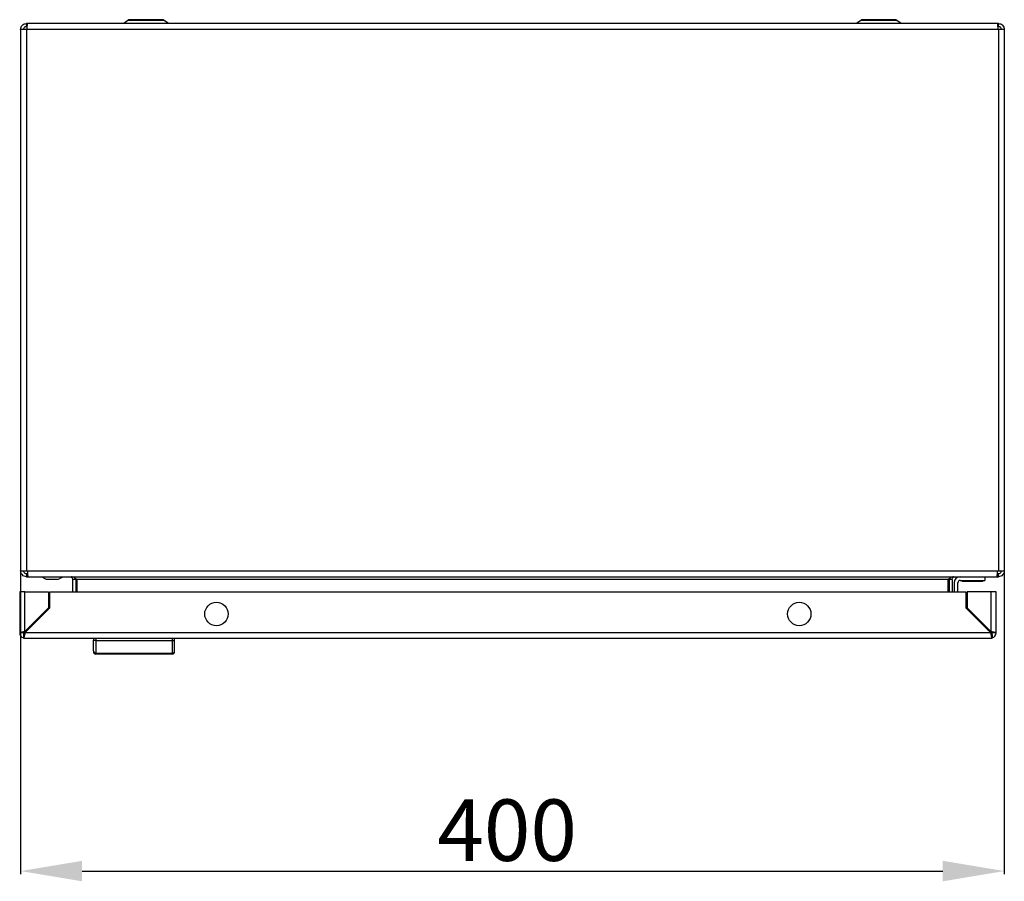
# Model space of a CAD drawing. Units: millimetres. Extents: x 448 to 3866, y 370 to 4818.
# Drawn here: x 1523 to 1924, y 370 to 721 of the extents above; entities that cross this region are included whole.
import ezdxf

# ---------------------------------------------------------------- set-up
doc = ezdxf.new("R2010")
doc.units = ezdxf.units.MM
doc.layers.add('2', color=7, linetype='Continuous')
doc.styles.get("Standard").update_dxf_attribs({"font": 'arial.ttf'})
doc.dimstyles.new('ISO-25', dxfattribs={"dimtxt": 2.5, "dimasz": 2.5, "dimexe": 1.25, "dimexo": 0.625, "dimtad": 1, "dimtxsty": 'Standard', "dimcen": 2.5, "dimadec": 0, "dimazin": 0, "dimtfac": 1, "dimtmove": 0, "dimatfit": 3, "dimfxl": 1, "dimarcsym": 0})

# ---------------------------------------------------------------- blocks, each defined once
blk = doc.blocks.new('*D5')
at = {"layer": '2', "color": 0, "linetype": 'ByBlock', "lineweight": -2, "transparency": 16777216}
for p, q in [((1523.58, 495.88), (1523.58, 373.12)), ((1923.58, 495.88), (1923.58, 373.12)), ((1548.58, 374.37), (1898.58, 374.37))]:
    blk.add_line(p, q, dxfattribs=at)
at = {"layer": '2', "color": 0, "linetype": 'ByBlock', "transparency": 16777216}
for points in [[(1548.58, 378.54), (1548.58, 370.21), (1523.58, 374.37)], [(1898.58, 378.54), (1898.58, 370.21), (1923.58, 374.37)]]:
    blk.add_solid(points, dxfattribs=at)
at = {"layer": 'Defpoints', "color": 0, "linetype": 'ByBlock', "transparency": 16777216}
for p in [(1523.58, 496.51), (1923.58, 496.51), (1923.58, 374.37)]:
    blk.add_point(p, dxfattribs=at)
at = {"layer": '2', "color": 0, "linetype": 'ByBlock', "transparency": 16777216, "insert": (1721.41, 387.76), "char_height": 25, "attachment_point": 5}
blk.add_mtext('400', dxfattribs=at)

msp = doc.modelspace()

# ---------------------------------------------------------------- linework, layer by layer
at = {"color": 7, "linetype": 'Continuous'}
for p, q in [((1523.58, 716.71), (1523.58, 496.51)), ((1525.98, 716.71), (1523.58, 716.71)), ((1525.98, 719.11), (1525.98, 717.91)), ((1526.37, 719.11), (1525.98, 719.11)), ((1525.98, 716.71), (1525.98, 496.51)), ((1526.03, 716.71), (1525.98, 716.71)), ((1921.13, 716.71), (1526.03, 716.71)), ((1920.79, 719.11), (1526.37, 719.11)), ((1538.83, 719.17), (1538.83, 719.11)), ((1550.33, 719.17), (1538.83, 719.17)), ((1550.33, 719.11), (1550.33, 719.17)), ((1550.33, 719.11), (1550.33, 719.17)), ((1567.24, 720.41), (1565.49, 719.11)), ((1583.67, 719.11), (1581.93, 720.41)), ((1865.24, 720.41), (1863.49, 719.11)), ((1881.67, 719.11), (1879.93, 720.41)), ((1896.83, 719.17), (1896.83, 719.11)), ((1908.33, 719.17), (1896.83, 719.17)), ((1908.33, 719.11), (1908.33, 719.17)), ((1908.33, 719.11), (1908.33, 719.17)), ((1921.18, 719.11), (1920.79, 719.11)), ((1921.18, 716.71), (1921.13, 716.71)), ((1921.18, 717.91), (1921.18, 719.11)), ((1921.18, 716.71), (1921.18, 496.51)), ((1923.58, 716.71), (1921.18, 716.71)), ((1923.58, 716.71), (1923.58, 496.51)), ((1523.58, 496.51), (1525.98, 496.51)), ((1525.98, 496.51), (1526.28, 496.51)), ((1526.28, 496.51), (1920.88, 496.51)), ((1920.88, 496.51), (1921.18, 496.51)), ((1921.18, 496.51), (1923.58, 496.51)), ((1525.98, 495.31), (1525.98, 494.11)), ((1526.4, 495.31), (1525.98, 495.31)), ((1525.98, 494.11), (1526.62, 494.11)), ((1526.62, 494.11), (1920.55, 494.11)), ((1534.48, 493.11), (1538.48, 493.11)), ((1545.98, 492.91), (1544.78, 492.91)), ((1544.78, 487.94), (1544.78, 492.91)), ((1545.9, 493.33), (1545.98, 492.91)), ((1545.98, 492.91), (1545.98, 487.94)), ((1900.76, 492.91), (1546.41, 492.91)), ((1546.41, 492.91), (1546.41, 487.94)), ((1900.76, 487.94), (1900.76, 492.91)), ((1901.18, 492.91), (1901.26, 493.32)), ((1902.38, 492.91), (1901.18, 492.91)), ((1901.18, 492.91), (1901.18, 487.94)), ((1902.38, 492.91), (1902.38, 487.94)), ((1905.68, 492.61), (1915.68, 492.61)), ((1906.48, 492.61), (1906.48, 492.11)), ((1914.88, 492.11), (1914.88, 492.61)), ((1915.68, 494.11), (1915.68, 492.61)), ((1920.55, 494.11), (1921.18, 494.11)), ((1921.18, 495.31), (1920.77, 495.31)), ((1921.18, 494.11), (1921.18, 495.31)), ((1903.18, 491.61), (1903.18, 487.94)), ((1904.68, 487.94), (1904.68, 491.61)), ((1914.88, 492.11), (1906.48, 492.11)), ((1523.21, 487.94), (1523.21, 471.24)), ((1525.31, 487.94), (1523.21, 487.94)), ((1525.31, 471.84), (1525.31, 487.94)), ((1525.31, 487.94), (1534.91, 487.94)), ((1534.91, 487.94), (1534.91, 481.44)), ((1535.51, 481.44), (1535.51, 487.94)), ((1535.51, 487.94), (1907.91, 487.94)), ((1907.91, 487.94), (1907.91, 481.44)), ((1908.51, 487.94), (1908.51, 481.44)), ((1918.11, 487.94), (1908.51, 487.94)), ((1918.11, 487.94), (1918.11, 471.84)), ((1920.21, 487.94), (1918.11, 487.94)), ((1920.21, 471.24), (1920.21, 487.94)), ((1525.31, 471.24), (1535.51, 481.44)), ((1534.91, 481.44), (1525.31, 471.84)), ((1907.91, 481.44), (1918.11, 471.24)), ((1908.51, 481.44), (1918.11, 471.84)), ((1909.78, 480.17), (1909.99, 479.71)), ((1910.15, 479.81), (1909.99, 479.71)), ((1911.24, 478.71), (1910.64, 478.71)), ((1912.14, 477.21), (1912.74, 477.21)), ((1917.21, 472.14), (1917.21, 472.74)), ((1524.71, 471.24), (1523.21, 471.24)), ((1524.71, 470.64), (1524.71, 469.23)), ((1524.71, 469.14), (1524.71, 469.23)), ((1524.71, 469.14), (1525.31, 469.14)), ((1918.11, 471.24), (1525.31, 471.24)), ((1525.31, 469.14), (1918.11, 469.14)), ((1553.21, 469.14), (1553.21, 468.34)), ((1554.21, 469.14), (1554.21, 468.14)), ((1585.21, 469.14), (1585.21, 468.14)), ((1586.21, 468.34), (1586.21, 469.14)), ((1918.11, 469.14), (1918.71, 469.14)), ((1918.7, 471.14), (1918.17, 471.14)), ((1920.21, 471.24), (1918.71, 471.24)), ((1918.71, 470.64), (1918.71, 469.23)), ((1918.71, 469.23), (1918.71, 469.14)), ((1554.21, 468.14), (1554.21, 463.04)), ((1554.21, 468.14), (1585.21, 468.14)), ((1585.21, 468.14), (1585.21, 463.04)), ((1554.21, 463.04), (1585.21, 463.04)), ((1554.21, 463.04), (1554.21, 462.64)), ((1585.21, 462.64), (1554.21, 462.64)), ((1585.21, 462.64), (1585.21, 463.04))]:
    msp.add_line(p, q, dxfattribs=at)
at = {"color": 8, "linetype": 'Continuous'}
for p, q in [((1574.58, 720.41), (1567.24, 720.41)), ((1581.93, 720.41), (1574.58, 720.41)), ((1872.58, 720.41), (1865.24, 720.41)), ((1879.93, 720.41), (1872.58, 720.41))]:
    msp.add_line(p, q, dxfattribs=at)
at = {"color": 7, "linetype": 'Continuous', "flags": 128}
for points in [[(1538.98, 493.11), (1539.98, 493.61), (1540.98, 494.11)], [(1910.73, 478.71), (1910.6, 478.86), (1910.01, 479.72)]]:
    msp.add_lwpolyline(points, dxfattribs=at)
at = {"color": 7, "linetype": 'Continuous'}
for centre in [(1603.21, 478.94), (1840.21, 478.94)]:
    msp.add_circle(centre, 4.75, dxfattribs=at)
for centre, radius, start, end in [((1568.02, 719.37), 1.3, 90, 126.8699), ((1581.15, 719.37), 1.3, 53.1301, 90), ((1866.02, 719.37), 1.3, 90, 126.8699), ((1879.15, 719.37), 1.3, 53.1301, 90), ((1905.68, 491.61), 2.5, 90, 180), ((1905.68, 491.61), 1, 90, 180), ((1525.31, 471.24), 2.1, 180, 253.3985), ((1525.31, 471.24), 0.6, 180, 233.1182), ((1918.11, 471.24), 0.6, 306.8818, 0), ((1918.11, 471.24), 2.1, 286.6015, 0), ((1554.17, 464), 0.963, 182.4432, 272.2522), ((1554.21, 463.64), 1, 180, 270), ((1585.25, 464), 0.963, 267.7481, 357.5573), ((1585.21, 463.64), 1, 270, 0)]:
    msp.add_arc(centre, radius, start, end, dxfattribs=at)
for points, knots in [([(1574.58, 720.67), (1573.76, 720.67), (1572.49, 720.67), (1570.96, 720.67), (1569.9, 720.67), (1569.06, 720.67), (1568.24, 720.67), (1568.1, 720.67), (1568.02, 720.67)], [0, 0, 0, 0, 0.2394559, 0.3683601, 0.5000003, 0.6316395, 0.7605424, 1, 1, 1, 1]), ([(1581.15, 720.67), (1581.06, 720.67), (1580.93, 720.67), (1580.11, 720.67), (1579.26, 720.67), (1578.21, 720.67), (1576.68, 720.67), (1575.41, 720.67), (1574.58, 720.67)], [0, 0, 0, 0, 0.239457, 0.36836, 0.5, 0.631639, 0.760543, 1, 1, 1, 1]), ([(1872.58, 720.67), (1871.76, 720.67), (1870.49, 720.67), (1868.96, 720.67), (1867.9, 720.67), (1867.06, 720.67), (1866.24, 720.67), (1866.1, 720.67), (1866.02, 720.67)], [0, 0, 0, 0, 0.239457, 0.368361, 0.5, 0.63164, 0.760543, 1, 1, 1, 1]), ([(1879.15, 720.67), (1879.06, 720.67), (1878.93, 720.67), (1878.11, 720.67), (1877.26, 720.67), (1876.21, 720.67), (1874.68, 720.67), (1873.41, 720.67), (1872.58, 720.67)], [0, 0, 0, 0, 0.239458, 0.368361, 0.5, 0.63164, 0.760544, 1, 1, 1, 1]), ([(1523.58, 716.71), (1523.62, 717.02), (1523.69, 717.65), (1524.25, 718.44), (1525.04, 719), (1525.67, 719.07), (1525.98, 719.11)], [0, 0, 0, 0, 0.25, 0.500002, 0.750001, 1, 1, 1, 1]), ([(1525.98, 717.91), (1525.82, 717.89), (1525.51, 717.85), (1525.11, 717.58), (1524.84, 717.18), (1524.8, 716.86), (1524.78, 716.71)], [0, 0, 0, 0, 0.249996, 0.499998, 0.75, 1, 1, 1, 1]), ([(1526.37, 719.11), (1526.34, 719.07), (1526.29, 719), (1526.2, 718.44), (1526.12, 717.65), (1526.06, 717.02), (1526.03, 716.71)], [0, 0, 0, 0, 0.250001, 0.5, 0.75, 1, 1, 1, 1]), ([(1921.13, 716.71), (1921.1, 717.02), (1921.05, 717.65), (1920.96, 718.44), (1920.88, 719), (1920.82, 719.07), (1920.79, 719.11)], [0, 0, 0, 0, 0.25, 0.5, 0.749999, 1, 1, 1, 1]), ([(1921.18, 719.11), (1921.5, 719.07), (1922.13, 719), (1922.92, 718.44), (1923.47, 717.65), (1923.55, 717.02), (1923.58, 716.71)], [0, 0, 0, 0, 0.249999, 0.499998, 0.75, 1, 1, 1, 1]), ([(1922.38, 716.71), (1922.36, 716.86), (1922.33, 717.18), (1922.05, 717.58), (1921.65, 717.85), (1921.34, 717.89), (1921.18, 717.91)], [0, 0, 0, 0, 0.25, 0.500002, 0.750004, 1, 1, 1, 1]), ([(1525.98, 494.11), (1525.67, 494.14), (1525.04, 494.22), (1524.25, 494.77), (1523.69, 495.56), (1523.62, 496.19), (1523.58, 496.51)], [0, 0, 0, 0, 0.249999, 0.499998, 0.75, 1, 1, 1, 1]), ([(1524.78, 496.51), (1524.8, 496.35), (1524.84, 496.04), (1525.11, 495.64), (1525.51, 495.36), (1525.82, 495.33), (1525.98, 495.31)], [0, 0, 0, 0, 0.25, 0.500002, 0.750004, 1, 1, 1, 1]), ([(1526.28, 496.51), (1526.31, 496.19), (1526.37, 495.56), (1526.45, 494.77), (1526.53, 494.22), (1526.59, 494.14), (1526.62, 494.11)], [0, 0, 0, 0, 0.2499996, 0.4999998, 0.7499988, 1, 1, 1, 1]), ([(1920.55, 494.11), (1920.57, 494.14), (1920.63, 494.22), (1920.71, 494.77), (1920.8, 495.56), (1920.85, 496.19), (1920.88, 496.51)], [0, 0, 0, 0, 0.2500012, 0.5000002, 0.7500004, 1, 1, 1, 1]), ([(1921.18, 495.31), (1921.34, 495.33), (1921.65, 495.36), (1922.05, 495.64), (1922.33, 496.04), (1922.36, 496.35), (1922.38, 496.51)], [0, 0, 0, 0, 0.249996, 0.499998, 0.75, 1, 1, 1, 1]), ([(1923.58, 496.51), (1923.55, 496.19), (1923.47, 495.56), (1922.92, 494.77), (1922.13, 494.22), (1921.5, 494.14), (1921.18, 494.11)], [0, 0, 0, 0, 0.25, 0.500002, 0.750001, 1, 1, 1, 1]), ([(1531.98, 494.11), (1532.31, 493.95), (1532.93, 493.63), (1533.64, 493.28), (1533.98, 493.11)], [0, 0, 0, 0, 0.522352, 1, 1, 1, 1]), ([(1533.98, 493.11), (1533.99, 493.11), (1534, 493.11), (1534.07, 493.11), (1534.16, 493.11), (1534.27, 493.11), (1534.39, 493.11), (1534.46, 493.11), (1534.48, 493.11)], [0, 0, 0, 0, 0.21339, 0.426778, 0.530602, 0.721039, 0.93183, 1, 1, 1, 1]), ([(1538.48, 493.11), (1538.54, 493.11), (1538.65, 493.11), (1538.8, 493.11), (1538.92, 493.11), (1538.97, 493.11), (1538.98, 493.11), (1538.98, 493.11)], [0, 0, 0, 0, 0.2132999, 0.4260008, 0.6512017, 0.8713724, 1, 1, 1, 1]), ([(1543.58, 494.11), (1543.79, 494.08), (1544.2, 494.01), (1544.68, 493.54), (1544.75, 493.12), (1544.78, 492.91)], [0, 0, 0, 0, 0.329625, 0.660126, 1, 1, 1, 1]), ([(1546.41, 492.91), (1546.17, 493.11), (1545.68, 493.53), (1544.96, 494.01), (1544.47, 494.07), (1544.22, 494.11)], [0, 0, 0, 0, 0.329629, 0.660128, 1, 1, 1, 1]), ([(1902.95, 494.11), (1902.71, 494.08), (1902.22, 494.01), (1901.49, 493.54), (1901.01, 493.12), (1900.76, 492.91)], [0, 0, 0, 0, 0.329627, 0.660125, 1, 1, 1, 1]), ([(1902.38, 492.91), (1902.41, 493.11), (1902.48, 493.53), (1902.95, 494.01), (1903.37, 494.07), (1903.58, 494.11)], [0, 0, 0, 0, 0.329633, 0.660125, 1, 1, 1, 1]), ([(1523.21, 471.24), (1523.24, 471.29), (1523.29, 471.38), (1523.69, 471.52), (1524.25, 471.65), (1524.83, 471.76), (1525.19, 471.82), (1525.31, 471.84)], [0, 0, 0, 0, 0.235057, 0.453335, 0.671616, 0.889889, 1, 1, 1, 1]), ([(1525.31, 471.84), (1525.23, 471.79), (1525.07, 471.69), (1524.87, 471.54), (1524.74, 471.39), (1524.72, 471.29), (1524.71, 471.24)], [0, 0, 0, 0, 0.250005, 0.499997, 0.749986, 1, 1, 1, 1]), ([(1525.31, 471.24), (1525.26, 470.98), (1525.17, 470.49), (1525.04, 469.84), (1524.91, 469.38), (1524.8, 469.17), (1524.73, 469.15), (1524.71, 469.14)], [0, 0, 0, 0, 0.235055, 0.453335, 0.671612, 0.889888, 1, 1, 1, 1]), ([(1524.71, 470.64), (1524.76, 470.65), (1524.86, 470.67), (1525.01, 470.81), (1525.16, 471.01), (1525.26, 471.16), (1525.31, 471.24)], [0, 0, 0, 0, 0.250017, 0.500008, 0.750003, 1, 1, 1, 1]), ([(1918.11, 471.84), (1918.37, 471.8), (1918.87, 471.71), (1919.51, 471.57), (1919.97, 471.44), (1920.18, 471.33), (1920.2, 471.26), (1920.21, 471.24)], [0, 0, 0, 0, 0.235058, 0.453337, 0.671613, 0.889888, 1, 1, 1, 1]), ([(1918.71, 471.24), (1918.7, 471.29), (1918.68, 471.39), (1918.54, 471.54), (1918.34, 471.69), (1918.19, 471.79), (1918.11, 471.84)], [0, 0, 0, 0, 0.250014, 0.500003, 0.749995, 1, 1, 1, 1]), ([(1918.71, 469.14), (1918.66, 469.17), (1918.57, 469.22), (1918.44, 469.63), (1918.31, 470.19), (1918.2, 470.76), (1918.13, 471.12), (1918.11, 471.24)], [0, 0, 0, 0, 0.235058, 0.453337, 0.671619, 0.889893, 1, 1, 1, 1]), ([(1918.11, 471.24), (1918.16, 471.16), (1918.26, 471.01), (1918.41, 470.81), (1918.56, 470.67), (1918.66, 470.65), (1918.71, 470.64)], [0, 0, 0, 0, 0.249997, 0.499992, 0.749983, 1, 1, 1, 1]), ([(1553.21, 463.96), (1553.21, 464.48), (1553.21, 465.51), (1553.21, 467.4), (1553.21, 468.34)], [0, 0, 0, 0, 0.5, 1, 1, 1, 1]), ([(1554.21, 468.14), (1554.08, 468.15), (1553.88, 468.15), (1553.65, 468.18), (1553.46, 468.21), (1553.31, 468.25), (1553.22, 468.3), (1553.21, 468.33), (1553.21, 468.34)], [0, 0, 0, 0, 0.242749, 0.369471, 0.49957, 0.71571, 0.849435, 1, 1, 1, 1]), ([(1585.21, 468.14), (1585.34, 468.15), (1585.53, 468.15), (1585.77, 468.18), (1585.96, 468.21), (1586.1, 468.25), (1586.19, 468.3), (1586.2, 468.33), (1586.21, 468.34)], [0, 0, 0, 0, 0.2427092, 0.3694303, 0.4995457, 0.7156767, 0.849416, 1, 1, 1, 1]), ([(1586.21, 463.96), (1586.21, 464.48), (1586.21, 465.51), (1586.21, 467.4), (1586.21, 468.34)], [0, 0, 0, 0, 0.5, 1, 1, 1, 1])]:
    msp.add_open_spline(points, degree=3, knots=knots, dxfattribs=at)

# ---------------------------------------------------------------- dimensions: what is measured, and where the dimension line sits
at = {"layer": '2', "color": 4, "linetype": 'ByBlock'}
dim = msp.add_linear_dim(base=(1923.58, 374.37), p1=(1523.58, 496.51), p2=(1923.58, 496.51), dimstyle='ISO-25', override={"dimtxt": 25, "dimasz": 25, "dimdec": 0}, dxfattribs=at)
dim.commit()
dim.dimension.update_dxf_attribs({"geometry": '*D5', "text_midpoint": (1721.41, 374.37), "dimtype": 160})

doc.saveas('drawing.dxf')
